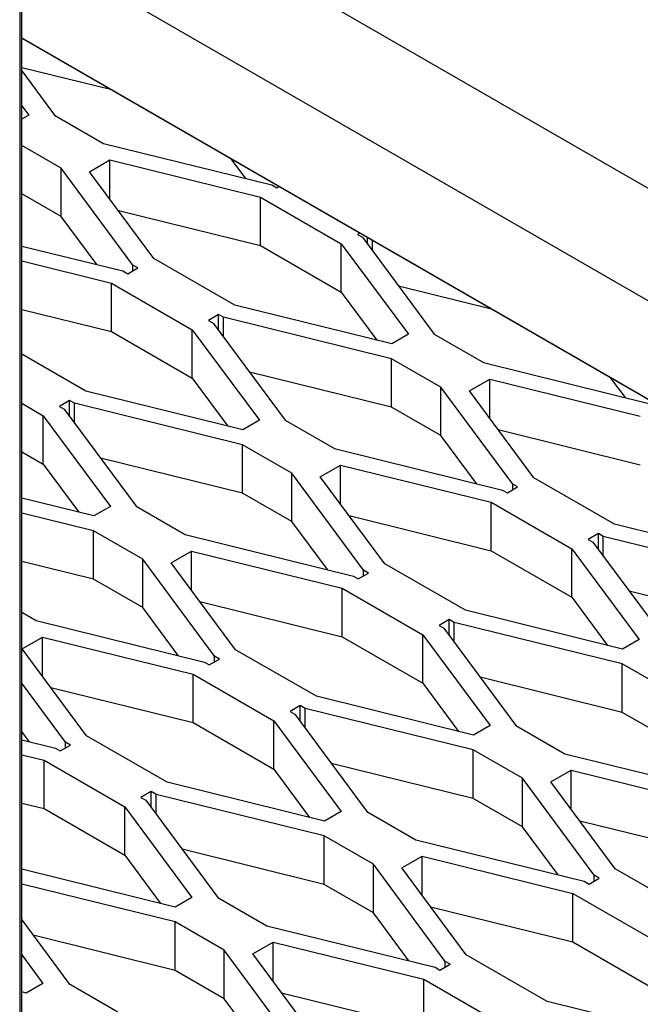
# Model space of a CAD drawing. Units: millimetres. Extents: x 0 to 12435, y 0 to 8747.
# Drawn here: x 9671 to 9807, y 6655 to 6870 of the extents above; entities that cross this region are included whole.
import ezdxf

# ---------------------------------------------------------------- set-up
doc = ezdxf.new("R2010")
doc.units = ezdxf.units.MM
doc.header["$LTSCALE"] = 30
for name, color, linetype in [('EW001_DIAMOND_ME', 7, 'Continuous'), ('HR006.1_ROOF_MOU', 7, 'Continuous'), ('HR009', 7, 'Continuous'), ('MODEL_&_ANNOTATIONS', 7, 'Continuous')]:
    doc.layers.add(name, color=color, linetype=linetype)

# ---------------------------------------------------------------- blocks, each defined once
blk = doc.blocks.new('SE2')
at = {"layer": 'EW001_DIAMOND_ME', "color": 7, "linetype": 'Continuous'}
for p, q in [((9691.46, 6855.05), (9671.76, 6859.91)), ((9671.76, 6859.24), (9678.93, 6849.54)), ((9671.76, 6851.6), (9673.29, 6849.52)), ((9673.29, 6849.52), (9671.76, 6848.63)), ((9678.93, 6849.54), (9689.7, 6843.32)), ((9680.38, 6837.94), (9671.76, 6842.92)), ((9689.7, 6843.32), (9726.53, 6834.24)), ((9680.38, 6827.33), (9680.38, 6837.94)), ((9696.12, 6816.68), (9680.38, 6837.94)), ((9686.63, 6837.15), (9691.08, 6839.72)), ((9691.08, 6839.72), (9724.06, 6831.58)), ((9691.08, 6831.14), (9691.08, 6839.72)), ((9720.81, 6835.65), (9717.63, 6839.94)), ((9700.72, 6818.11), (9686.63, 6837.15)), ((9726.53, 6834.24), (9727.59, 6833.62)), ((9727.59, 6833.62), (9728.08, 6833.91)), ((9680.38, 6827.33), (9671.76, 6832.31)), ((9724.06, 6831.58), (9741.73, 6821.37)), ((9724.06, 6820.97), (9724.06, 6831.58)), ((9688.17, 6816.81), (9680.38, 6827.33)), ((9692.92, 6828.65), (9724.06, 6820.97)), ((9745.76, 6823.7), (9745.27, 6823.42)), ((9745.27, 6823.42), (9746.34, 6822.8)), ((9671.76, 6820.86), (9693.89, 6815.4)), ((9724.06, 6820.97), (9741.73, 6810.76)), ((9741.73, 6821.37), (9756.43, 6801.52)), ((9741.73, 6810.76), (9741.73, 6821.37)), ((9746.34, 6822.8), (9762.07, 6801.54)), ((9747.5, 6821.23), (9747.5, 6822.69)), ((9748.57, 6819.79), (9748.57, 6822.08)), ((9671.76, 6817.59), (9691.42, 6812.74)), ((9697.19, 6816.07), (9696.12, 6816.68)), ((9696.12, 6815.45), (9696.12, 6816.68)), ((9718.4, 6807.9), (9700.72, 6818.11)), ((9693.89, 6815.4), (9694.96, 6814.78)), ((9694.96, 6814.78), (9697.19, 6816.07)), ((9691.42, 6812.74), (9709.1, 6802.53)), ((9691.42, 6802.12), (9691.42, 6812.74)), ((9774.6, 6807.05), (9754.29, 6812.06)), ((9741.73, 6810.76), (9749.54, 6800.22)), ((9752.79, 6799.42), (9718.4, 6807.9)), ((9671.76, 6806.98), (9691.42, 6802.12)), ((9714.86, 6805.86), (9712.63, 6804.57)), ((9714.86, 6802.39), (9714.86, 6805.86)), ((9715.93, 6805.24), (9714.86, 6805.86)), ((9712.63, 6804.57), (9713.7, 6803.96)), ((9713.7, 6803.96), (9729.44, 6782.7)), ((9752.75, 6796.16), (9715.93, 6805.24)), ((9715.93, 6800.94), (9715.93, 6805.24)), ((9691.42, 6802.12), (9709.1, 6791.92)), ((9709.1, 6802.53), (9723.8, 6782.68)), ((9709.1, 6791.92), (9709.1, 6802.53)), ((9756.43, 6801.52), (9752.79, 6799.42)), ((9762.07, 6801.54), (9772.84, 6795.32)), ((9685.76, 6789.06), (9671.76, 6797.15)), ((9763.52, 6789.94), (9752.75, 6796.16)), ((9752.75, 6785.54), (9752.75, 6796.16)), ((9772.84, 6795.32), (9809.67, 6786.24)), ((9752.75, 6785.54), (9721.65, 6793.22)), ((9709.1, 6791.92), (9716.9, 6781.38)), ((9769.77, 6789.15), (9774.22, 6791.72)), ((9774.22, 6791.72), (9807.2, 6783.58)), ((9774.22, 6783.13), (9774.22, 6791.72)), ((9803.95, 6787.65), (9800.77, 6791.94)), ((9720.16, 6780.57), (9685.76, 6789.06)), ((9763.52, 6779.33), (9763.52, 6789.94)), ((9779.26, 6768.68), (9763.52, 6789.94)), ((9783.86, 6770.11), (9769.77, 6789.15)), ((9671.76, 6786.41), (9676.46, 6783.69)), ((9682.23, 6787.02), (9680, 6785.73)), ((9682.23, 6783.54), (9682.23, 6787.02)), ((9683.3, 6786.4), (9682.23, 6787.02)), ((9720.12, 6777.32), (9683.3, 6786.4)), ((9683.3, 6782.1), (9683.3, 6786.4)), ((9680, 6785.73), (9681.07, 6785.11)), ((9681.07, 6785.11), (9696.8, 6763.86)), ((9763.52, 6779.33), (9752.75, 6785.54)), ((9676.46, 6783.69), (9691.16, 6763.83)), ((9676.46, 6773.08), (9676.46, 6783.69)), ((9723.8, 6782.68), (9720.16, 6780.57)), ((9729.44, 6782.7), (9740.21, 6776.48)), ((9776.06, 6780.65), (9807.2, 6772.96)), ((9771.31, 6768.81), (9763.52, 6779.33)), ((9671.76, 6775.79), (9676.46, 6773.08)), ((9730.89, 6771.1), (9720.12, 6777.32)), ((9720.12, 6766.7), (9720.12, 6777.32)), ((9740.21, 6776.48), (9777.03, 6767.39)), ((9720.12, 6766.7), (9689.01, 6774.38)), ((9676.46, 6773.08), (9684.27, 6762.53)), ((9730.89, 6760.48), (9730.89, 6771.1)), ((9746.62, 6749.84), (9730.89, 6771.1)), ((9737.13, 6770.3), (9741.58, 6772.87)), ((9741.58, 6772.87), (9774.56, 6764.74)), ((9741.58, 6764.29), (9741.58, 6772.87)), ((9751.23, 6751.26), (9737.13, 6770.3)), ((9801.54, 6759.9), (9783.86, 6770.11)), ((9777.03, 6767.39), (9778.1, 6766.78)), ((9778.1, 6766.78), (9780.33, 6768.07)), ((9780.33, 6768.07), (9779.26, 6768.68)), ((9779.26, 6767.45), (9779.26, 6768.68)), ((9687.52, 6761.73), (9671.76, 6765.62)), ((9730.89, 6760.48), (9720.12, 6766.7)), ((9774.56, 6764.74), (9792.24, 6754.53)), ((9774.56, 6754.12), (9774.56, 6764.74)), ((9691.16, 6763.83), (9687.52, 6761.73)), ((9696.8, 6763.86), (9707.57, 6757.64)), ((9687.48, 6758.47), (9671.76, 6762.35)), ((9738.68, 6749.96), (9730.89, 6760.48)), ((9743.42, 6761.81), (9774.56, 6754.12)), ((9698.25, 6752.26), (9687.48, 6758.47)), ((9687.48, 6747.86), (9687.48, 6758.47)), ((9835.93, 6751.41), (9801.54, 6759.9)), ((9707.57, 6757.64), (9744.39, 6748.55)), ((9798.01, 6757.86), (9795.78, 6756.57)), ((9795.78, 6756.57), (9796.84, 6755.96)), ((9796.84, 6755.96), (9812.58, 6734.7)), ((9798.01, 6754.38), (9798.01, 6757.86)), ((9799.07, 6757.24), (9798.01, 6757.86)), ((9835.89, 6748.16), (9799.07, 6757.24)), ((9799.07, 6752.94), (9799.07, 6757.24)), ((9704.5, 6751.46), (9708.95, 6754.03)), ((9708.95, 6754.03), (9741.93, 6745.89)), ((9708.95, 6745.45), (9708.95, 6754.03)), ((9774.56, 6754.12), (9792.24, 6743.92)), ((9792.24, 6754.53), (9806.94, 6734.67)), ((9792.24, 6743.92), (9792.24, 6754.53)), ((9687.48, 6747.86), (9671.76, 6751.74)), ((9698.25, 6741.64), (9698.25, 6752.26)), ((9713.99, 6731), (9698.25, 6752.26)), ((9718.59, 6732.42), (9704.5, 6751.46)), ((9747.69, 6749.22), (9746.62, 6749.84)), ((9746.62, 6748.61), (9746.62, 6749.84)), ((9768.91, 6741.06), (9751.23, 6751.26)), ((9698.25, 6741.64), (9687.48, 6747.86)), ((9744.39, 6748.55), (9745.46, 6747.94)), ((9745.46, 6747.94), (9747.69, 6749.22)), ((9741.93, 6745.89), (9759.6, 6735.69)), ((9741.93, 6735.28), (9741.93, 6745.89)), ((9835.89, 6737.54), (9804.79, 6745.22)), ((9792.24, 6743.92), (9800.04, 6733.37)), ((9706.04, 6731.12), (9698.25, 6741.64)), ((9710.79, 6742.96), (9741.93, 6735.28)), ((9803.3, 6732.57), (9768.91, 6741.06)), ((9671.76, 6740.63), (9674.94, 6738.8)), ((9674.94, 6738.8), (9711.76, 6729.71)), ((9765.37, 6739.02), (9763.14, 6737.73)), ((9765.37, 6735.54), (9765.37, 6739.02)), ((9766.44, 6738.4), (9765.37, 6739.02)), ((9763.14, 6737.73), (9764.21, 6737.11)), ((9764.21, 6737.11), (9779.94, 6715.85)), ((9803.26, 6729.31), (9766.44, 6738.4)), ((9766.44, 6734.1), (9766.44, 6738.4)), ((9671.86, 6732.62), (9676.31, 6735.19)), ((9676.31, 6735.19), (9709.29, 6727.05)), ((9676.31, 6726.61), (9676.31, 6735.19)), ((9741.93, 6735.28), (9759.6, 6725.07)), ((9759.6, 6735.69), (9774.3, 6715.83)), ((9759.6, 6725.07), (9759.6, 6735.69)), ((9806.94, 6734.67), (9803.3, 6732.57)), ((9685.96, 6713.58), (9671.86, 6732.62)), ((9736.27, 6722.22), (9718.59, 6732.42)), ((9712.83, 6729.09), (9715.06, 6730.38)), ((9715.06, 6730.38), (9713.99, 6731)), ((9713.99, 6729.76), (9713.99, 6731)), ((9711.76, 6729.71), (9712.83, 6729.09)), ((9814.03, 6723.1), (9803.26, 6729.31)), ((9803.26, 6718.7), (9803.26, 6729.31)), ((9709.29, 6727.05), (9726.97, 6716.85)), ((9709.29, 6716.44), (9709.29, 6727.05)), ((9803.26, 6718.7), (9772.16, 6726.38)), ((9681.35, 6712.16), (9671.76, 6725.12)), ((9678.15, 6724.12), (9709.29, 6716.44)), ((9759.6, 6725.07), (9767.41, 6714.53)), ((9770.66, 6713.73), (9736.27, 6722.22)), ((9732.73, 6720.17), (9730.5, 6718.89)), ((9732.73, 6716.7), (9732.73, 6720.17)), ((9733.8, 6719.56), (9732.73, 6720.17)), ((9770.62, 6710.47), (9733.8, 6719.56)), ((9733.8, 6715.26), (9733.8, 6719.56)), ((9730.5, 6718.89), (9731.57, 6718.27)), ((9731.57, 6718.27), (9747.31, 6697.01)), ((9814.03, 6712.48), (9803.26, 6718.7)), ((9709.29, 6716.44), (9726.97, 6706.23)), ((9726.97, 6716.85), (9741.67, 6696.99)), ((9726.97, 6706.23), (9726.97, 6716.85)), ((9774.3, 6715.83), (9770.66, 6713.73)), ((9779.94, 6715.85), (9790.71, 6709.64)), ((9673.4, 6712.28), (9671.76, 6714.51)), ((9703.63, 6703.37), (9685.96, 6713.58)), ((9671.76, 6712.69), (9679.12, 6710.87)), ((9679.12, 6710.87), (9680.19, 6710.25)), ((9680.19, 6710.25), (9682.42, 6711.54)), ((9682.42, 6711.54), (9681.35, 6712.16)), ((9681.35, 6710.92), (9681.35, 6712.16)), ((9671.76, 6709.42), (9676.65, 6708.21)), ((9781.39, 6704.26), (9770.62, 6710.47)), ((9770.62, 6699.86), (9770.62, 6710.47)), ((9790.71, 6709.64), (9827.54, 6700.55)), ((9676.65, 6708.21), (9694.33, 6698)), ((9676.65, 6697.6), (9676.65, 6708.21)), ((9770.62, 6699.86), (9739.52, 6707.53)), ((9726.97, 6706.23), (9734.77, 6695.69)), ((9781.39, 6693.64), (9781.39, 6704.26)), ((9797.13, 6683), (9781.39, 6704.26)), ((9787.64, 6703.46), (9792.09, 6706.03)), ((9792.09, 6706.03), (9825.07, 6697.89)), ((9792.09, 6697.45), (9792.09, 6706.03)), ((9738.03, 6694.89), (9703.63, 6703.37)), ((9801.73, 6684.42), (9787.64, 6703.46)), ((9700.1, 6701.33), (9697.87, 6700.05)), ((9697.87, 6700.05), (9698.94, 6699.43)), ((9700.1, 6697.86), (9700.1, 6701.33)), ((9701.17, 6700.72), (9700.1, 6701.33)), ((9737.99, 6691.63), (9701.17, 6700.72)), ((9701.17, 6696.42), (9701.17, 6700.72)), ((9781.39, 6693.64), (9770.62, 6699.86)), ((9671.76, 6698.8), (9676.65, 6697.6)), ((9694.33, 6698), (9709.03, 6678.15)), ((9694.33, 6687.39), (9694.33, 6698)), ((9698.94, 6699.43), (9714.67, 6678.17)), ((9676.65, 6697.6), (9694.33, 6687.39)), ((9741.67, 6696.99), (9738.03, 6694.89)), ((9747.31, 6697.01), (9758.08, 6690.79)), ((9789.18, 6683.12), (9781.39, 6693.64)), ((9793.93, 6694.96), (9825.07, 6687.28)), ((9748.76, 6685.41), (9737.99, 6691.63)), ((9737.99, 6681.02), (9737.99, 6691.63)), ((9758.08, 6690.79), (9794.9, 6681.71)), ((9694.33, 6687.39), (9702.14, 6676.85)), ((9737.99, 6681.02), (9706.88, 6688.69)), ((9755, 6684.62), (9759.45, 6687.19)), ((9759.45, 6687.19), (9792.43, 6679.05)), ((9759.45, 6678.61), (9759.45, 6687.19)), ((9748.76, 6674.8), (9748.76, 6685.41)), ((9764.49, 6664.15), (9748.76, 6685.41)), ((9705.39, 6676.04), (9671.76, 6684.34)), ((9769.1, 6665.58), (9755, 6684.62)), ((9798.2, 6682.38), (9797.13, 6683)), ((9797.13, 6681.76), (9797.13, 6683)), ((9819.41, 6674.21), (9801.73, 6684.42)), ((9705.35, 6672.79), (9671.76, 6681.08)), ((9748.76, 6674.8), (9737.99, 6681.02)), ((9794.9, 6681.71), (9795.97, 6681.09)), ((9795.97, 6681.09), (9798.2, 6682.38)), ((9792.43, 6679.05), (9810.11, 6668.84)), ((9792.43, 6668.44), (9792.43, 6679.05)), ((9709.03, 6678.15), (9705.39, 6676.04)), ((9714.67, 6678.17), (9725.44, 6671.95)), ((9756.55, 6664.28), (9748.76, 6674.8)), ((9761.29, 6676.12), (9792.43, 6668.44)), ((9671.76, 6673.22), (9682.04, 6659.33)), ((9716.12, 6666.57), (9705.35, 6672.79)), ((9705.35, 6662.17), (9705.35, 6672.79)), ((9725.44, 6671.95), (9762.26, 6662.87)), ((9705.35, 6662.17), (9674.25, 6669.85)), ((9722.37, 6665.78), (9726.82, 6668.35)), ((9726.82, 6668.35), (9759.8, 6660.21)), ((9726.82, 6659.76), (9726.82, 6668.35)), ((9792.43, 6668.44), (9810.11, 6658.23)), ((9671.76, 6665.57), (9676.4, 6659.3)), ((9716.12, 6655.96), (9716.12, 6666.57)), ((9731.86, 6645.31), (9716.12, 6666.57)), ((9736.46, 6646.74), (9722.37, 6665.78)), ((9786.77, 6655.37), (9769.1, 6665.58)), ((9763.33, 6662.25), (9765.56, 6663.54)), ((9765.56, 6663.54), (9764.49, 6664.15)), ((9764.49, 6662.92), (9764.49, 6664.15)), ((9716.12, 6655.96), (9705.35, 6662.17)), ((9762.26, 6662.87), (9763.33, 6662.25)), ((9676.4, 6659.3), (9672.76, 6657.2)), ((9682.04, 6659.33), (9692.81, 6653.11)), ((9759.8, 6660.21), (9777.47, 6650)), ((9759.8, 6649.59), (9759.8, 6660.21)), ((9672.76, 6657.2), (9671.76, 6657.45)), ((9728.66, 6657.28), (9759.8, 6649.59)), ((9723.91, 6645.44), (9716.12, 6655.96)), ((9821.17, 6646.89), (9786.77, 6655.37))]:
    blk.add_line(p, q, dxfattribs=at)
at = {"layer": 'HR006.1_ROOF_MOU', "color": 7, "linetype": 'Continuous'}
for p, q in [((9671.32, 7211.42), (9671.32, 6321.92)), ((9671.76, 6322.54), (9671.76, 7211.16))]:
    blk.add_line(p, q, dxfattribs=at)
at = {"layer": 'HR009', "color": 7, "linetype": 'Continuous'}
for p, q in [((9834.72, 6818.57), (9671.76, 6912.66)), ((9671.76, 6888.03), (9814.51, 6805.61)), ((9671.76, 6866.48), (9814.51, 6784.06)), ((9671.76, 6866.43), (9815.15, 6783.64))]:
    blk.add_line(p, q, dxfattribs=at)

msp = doc.modelspace()

# ---------------------------------------------------------------- block references
at = {"layer": 'MODEL_&_ANNOTATIONS'}
msp.add_blockref('SE2', (0, 0), dxfattribs=at)

doc.saveas('drawing.dxf')
